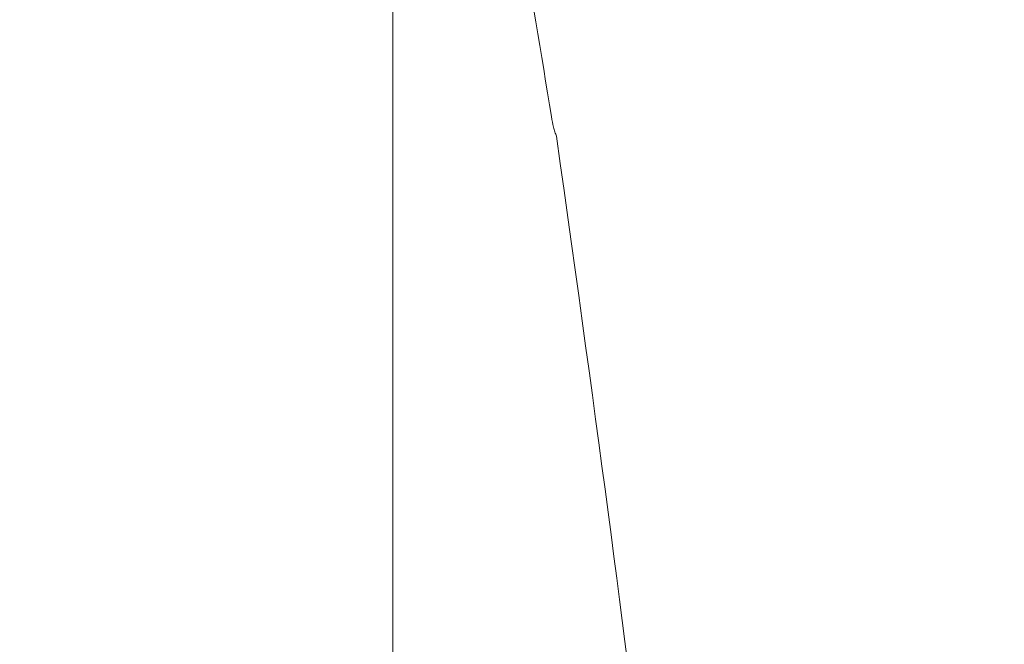
# Model space of a CAD drawing. Extents: x 120 to 123.3, y 278.26 to 286.09.
# Drawn here: x 121.81 to 121.91, y 283.77 to 283.83 of the extents above; entities that cross this region are included whole.
import ezdxf

# ---------------------------------------------------------------- set-up
doc = ezdxf.new("R2010")
doc.units = 0
doc.header["$MEASUREMENT"] = 0
doc.header["$PDMODE"] = 1
doc.layers.get('DEFPOINTS').update_dxf_attribs({"linetype": 'CONTINUOUS'})
doc.layers.add('1', color=4, linetype='CONTINUOUS', lineweight=50)
doc.layers.add('2', color=7, linetype='CONTINUOUS', lineweight=25)
doc.styles.add('STANDARD 3.5 mm', font='monos.ttf', dxfattribs={"height": 0.137795})
doc.dimstyles.get("Standard").update_dxf_attribs({"dimtxt": 0.137795, "dimasz": 0.18, "dimexe": 0.18, "dimexo": 0, "dimgap": 0.09, "dimtad": 1, "dimdec": 3, "dimzin": 9, "dimdsep": 46, "dimtxsty": 'STANDARD 3.5 mm', "dimcen": 0, "dimadec": 0, "dimazin": 2, "dimtm": 1e-09, "dimtfac": 0.707107, "dimtdec": 3, "dimtmove": 0, "dimatfit": 3, "dimfxl": 1, "dimtzin": 0, "dimarcsym": 0})

# ---------------------------------------------------------------- blocks, each defined once
blk = doc.blocks.new('*D13')
at = {"layer": '2', "color": 0, "lineweight": -2}
for p, q in [((121.23233, 283.595688), (121.23233, 286.022187)), ((121.98233, 283.595688), (121.98233, 286.022187)), ((121.80233, 285.842187), (121.41233, 285.842187))]:
    blk.add_line(p, q, dxfattribs=at)
at = {"layer": '2', "color": 0}
for points in [[(121.41233, 285.872187), (121.41233, 285.812187), (121.23233, 285.842187)], [(121.80233, 285.872187), (121.80233, 285.812187), (121.98233, 285.842187)]]:
    blk.add_solid(points, dxfattribs=at)
at = {"layer": 'DEFPOINTS', "color": 0}
for p in [(121.23233, 285.842187), (121.23233, 283.595688), (121.98233, 283.595688)]:
    blk.add_point(p, dxfattribs=at)
at = {"layer": '2', "color": 0, "insert": (121.60733, 286.003505), "char_height": 0.1377953, "attachment_point": 5, "style": 'STANDARD 3.5 mm'}
blk.add_mtext('\\A1;0.75"', dxfattribs=at)
blk = doc.blocks.new('*D15')
at = {"layer": '2', "color": 0, "lineweight": -2}
for p, q in [((121.591194, 285.570431), (122.77367, 285.570431)), ((122.59367, 279.55358), (122.59367, 285.390431)), ((121.591194, 279.37358), (122.77367, 279.37358))]:
    blk.add_line(p, q, dxfattribs=at)
at = {"layer": '2', "color": 0}
for points in [[(122.56367, 285.390431), (122.62367, 285.390431), (122.59367, 285.570431)], [(122.56367, 279.55358), (122.62367, 279.55358), (122.59367, 279.37358)]]:
    blk.add_solid(points, dxfattribs=at)
at = {"layer": 'DEFPOINTS', "color": 0}
for p in [(121.591194, 285.570431), (122.59367, 285.570431), (121.591194, 279.37358)]:
    blk.add_point(p, dxfattribs=at)
at = {"layer": '2', "color": 0, "insert": (122.430318, 282.472006), "char_height": 0.13779528, "attachment_point": 5, "rotation": 90, "style": 'STANDARD 3.5 mm'}
blk.add_mtext('\\A1;%%c6.197"', dxfattribs=at)

msp = doc.modelspace()

# ---------------------------------------------------------------- linework, layer by layer
at = {"layer": '1', "linetype": 'Continuous', "lineweight": 13}
for p, q in [((121.847487, 283.825276), (121.847487, 283.838523)), ((121.847487, 283.835789), (121.847487, 283.822542)), ((121.847487, 283.835741), (121.847487, 283.833673)), ((121.847487, 283.832874), (121.847487, 283.83545)), ((121.847487, 283.831206), (121.847487, 283.835444)), ((121.847487, 283.834779), (121.847487, 283.832525)), ((121.847487, 283.833673), (121.847487, 283.830959)), ((121.847487, 283.831318), (121.847487, 283.832874)), ((121.847487, 283.832525), (121.847487, 283.831285)), ((121.847487, 283.832117), (121.847487, 283.828696)), ((121.847487, 283.830346), (121.847487, 283.832117)), ((121.847487, 283.829721), (121.847487, 283.831577)), ((121.847487, 283.831577), (121.847487, 283.827682)), ((121.847487, 283.830792), (121.847487, 283.831318)), ((121.847487, 283.831285), (121.847487, 283.830792)), ((121.847487, 283.826645), (121.847487, 283.831206)), ((121.847487, 283.830959), (121.847487, 283.827983)), ((121.847487, 283.828574), (121.847487, 283.830346)), ((121.847487, 283.827865), (121.847487, 283.829721)), ((121.847487, 283.828696), (121.847487, 283.825276)), ((121.847487, 283.820383), (121.847487, 283.828574)), ((121.847487, 283.827983), (121.847487, 283.825124)), ((121.847487, 283.823971), (121.847487, 283.827865)), ((121.847487, 283.827682), (121.847487, 283.823788)), ((121.847487, 283.822349), (121.847487, 283.826645)), ((121.847487, 283.825552), (121.847487, 283.823775)), ((121.847487, 283.824252), (121.847487, 283.825552)), ((121.847487, 283.825124), (121.847487, 283.823043)), ((121.847487, 283.823336), (121.847487, 283.824252)), ((121.847487, 283.820077), (121.847487, 283.823971)), ((121.847487, 283.823788), (121.847487, 283.821932)), ((121.847487, 283.823775), (121.847487, 283.821999)), ((121.847487, 283.822162), (121.847487, 283.823336)), ((121.847487, 283.823043), (121.847487, 283.82206)), ((121.847487, 283.822542), (121.847487, 283.819138)), ((121.847487, 283.820615), (121.847487, 283.822349)), ((121.847487, 283.82206), (121.847487, 283.822162)), ((121.847487, 283.821186), (121.847487, 283.822123)), ((121.847487, 283.822123), (121.847487, 283.817945)), ((121.847487, 283.821999), (121.847487, 283.821824)), ((121.847487, 283.821932), (121.847487, 283.820077)), ((121.847487, 283.821824), (121.847487, 283.82165)), ((121.847487, 283.82165), (121.847487, 283.819598)), ((121.847487, 283.820249), (121.847487, 283.821186)), ((121.847487, 283.819314), (121.847487, 283.820615)), ((121.847487, 283.812191), (121.847487, 283.820383)), ((121.847487, 283.817395), (121.847487, 283.820249)), ((121.847487, 283.819598), (121.847487, 283.817213)), ((121.847487, 283.81941), (121.847487, 283.818043)), ((121.847487, 283.812587), (121.847487, 283.81941)), ((121.847487, 283.818469), (121.847487, 283.819314)), ((121.847487, 283.819138), (121.847487, 283.815733)), ((121.847487, 283.816522), (121.847487, 283.818792)), ((121.847487, 283.818792), (121.847487, 283.818202)), ((121.847487, 283.818098), (121.847487, 283.818469)), ((121.847487, 283.818202), (121.847487, 283.818098)), ((121.847487, 283.818043), (121.847487, 283.816676)), ((121.847487, 283.817945), (121.847487, 283.814107)), ((121.847487, 283.814872), (121.847487, 283.817395)), ((121.847487, 283.817213), (121.847487, 283.814725)), ((121.847487, 283.816676), (121.847487, 283.801658)), ((121.847487, 283.816579), (121.847487, 283.814992)), ((121.847487, 283.816563), (121.847487, 283.816579)), ((121.847487, 283.814498), (121.847487, 283.816563)), ((121.847487, 283.814202), (121.847487, 283.816522)), ((121.847487, 283.815733), (121.847487, 283.813962)), ((121.847487, 283.81546), (121.847487, 283.810612)), ((121.847487, 283.813689), (121.847487, 283.81546)), ((121.847487, 283.814992), (121.847487, 283.812239)), ((121.847487, 283.812739), (121.847487, 283.814872)), ((121.847487, 283.814725), (121.847487, 283.812361)), ((121.847487, 283.810285), (121.847487, 283.814498)), ((121.847487, 283.811938), (121.847487, 283.814202)), ((121.847487, 283.814107), (121.847487, 283.810754)), ((121.847487, 283.813962), (121.847487, 283.812191)), ((121.847487, 283.811918), (121.847487, 283.813689)), ((121.847487, 283.81105), (121.847487, 283.812739)), ((121.847487, 283.805763), (121.847487, 283.812587)), ((121.847487, 283.812361), (121.847487, 283.810692)), ((121.847487, 283.812302), (121.847487, 283.811208)), ((121.847487, 283.81213), (121.847487, 283.812302)), ((121.847487, 283.812239), (121.847487, 283.805971)), ((121.847487, 283.811014), (121.847487, 283.81213)), ((121.847487, 283.80981), (121.847487, 283.811938)), ((121.847487, 283.807069), (121.847487, 283.811918)), ((121.847487, 283.811208), (121.847487, 283.809818)), ((121.847487, 283.810067), (121.847487, 283.81105)), ((121.847487, 283.809271), (121.847487, 283.811014)), ((121.847487, 283.810754), (121.847487, 283.808041)), ((121.847487, 283.810692), (121.847487, 283.809935)), ((121.847487, 283.810612), (121.847487, 283.805763)), ((121.847487, 283.804482), (121.847487, 283.810285)), ((121.847487, 283.809935), (121.847487, 283.810067)), ((121.847487, 283.809818), (121.847487, 283.807867)), ((121.847487, 283.807165), (121.847487, 283.80981)), ((121.847487, 283.807495), (121.847487, 283.809271)), ((121.847487, 283.807535), (121.847487, 283.808968)), ((121.847487, 283.808968), (121.847487, 283.808684)), ((121.847487, 283.808684), (121.847487, 283.806669)), ((121.847487, 283.808041), (121.847487, 283.806264)), ((121.847487, 283.807867), (121.847487, 283.805577)), ((121.847487, 283.804375), (121.847487, 283.807535)), ((121.847487, 283.805377), (121.847487, 283.807495)), ((121.847487, 283.805977), (121.847487, 283.807165)), ((121.847487, 283.802221), (121.847487, 283.807069)), ((121.847487, 283.806669), (121.847487, 283.803351)), ((121.847487, 283.806264), (121.847487, 283.805977)), ((121.847487, 283.805971), (121.847487, 283.798318)), ((121.847487, 283.805577), (121.847487, 283.803163)), ((121.847487, 283.80324), (121.847487, 283.805568)), ((121.847487, 283.805568), (121.847487, 283.805336)), ((121.847487, 283.802741), (121.847487, 283.805377)), ((121.847487, 283.805336), (121.847487, 283.804482)), ((121.847487, 283.804843), (121.847487, 283.804969)), ((121.847487, 283.804969), (121.847487, 283.803966)), ((121.847487, 283.803633), (121.847487, 283.804843)), ((121.847487, 283.801455), (121.847487, 283.804375)), ((121.847487, 283.804128), (121.847487, 283.798522)), ((121.847487, 283.802357), (121.847487, 283.804128)), ((121.847487, 283.803966), (121.847487, 283.8018)), ((121.847487, 283.801596), (121.847487, 283.803633)), ((121.847487, 283.803351), (121.847487, 283.799258)), ((121.847487, 283.800912), (121.847487, 283.80324)), ((121.847487, 283.803163), (121.847487, 283.801289)), ((121.847487, 283.799415), (121.847487, 283.802741)), ((121.847487, 283.800586), (121.847487, 283.802357)), ((121.847487, 283.797568), (121.847487, 283.802221)), ((121.847487, 283.8018), (121.847487, 283.79899)), ((121.847487, 283.801658), (121.847487, 283.78664)), ((121.847487, 283.798958), (121.847487, 283.801596)), ((121.847487, 283.798498), (121.847487, 283.801455)), ((121.847487, 283.801289), (121.847487, 283.799415)), ((121.847487, 283.800519), (121.847487, 283.800912)), ((121.847487, 283.793613), (121.847487, 283.800586)), ((121.847487, 283.799507), (121.847487, 283.800519)), ((121.847487, 283.795557), (121.847487, 283.799507)), ((121.847487, 283.799258), (121.847487, 283.794868)), ((121.847487, 283.79899), (121.847487, 283.796093)), ((121.847487, 283.796066), (121.847487, 283.798958)), ((121.847487, 283.798522), (121.847487, 283.792916)), ((121.847487, 283.795578), (121.847487, 283.798498)), ((121.847487, 283.798318), (121.847487, 283.797378)), ((121.847487, 283.796602), (121.847487, 283.798182)), ((121.847487, 283.798182), (121.847487, 283.7957)), ((121.847487, 283.792916), (121.847487, 283.797568)), ((121.847487, 283.797378), (121.847487, 283.796405)), ((121.847487, 283.795021), (121.847487, 283.796602)), ((121.847487, 283.796405), (121.847487, 283.795317)), ((121.847487, 283.796093), (121.847487, 283.793444)), ((121.847487, 283.793257), (121.847487, 283.796066)), ((121.847487, 283.7957), (121.847487, 283.793001)), ((121.847487, 283.792765), (121.847487, 283.795578)), ((121.847487, 283.791185), (121.847487, 283.795557)), ((121.847487, 283.795317), (121.847487, 283.794021)), ((121.847487, 283.788721), (121.847487, 283.795021)), ((121.847487, 283.794868), (121.847487, 283.790658)), ((121.847487, 283.794021), (121.847487, 283.791015)), ((121.847487, 283.793945), (121.847487, 283.791329)), ((121.847487, 283.793558), (121.847487, 283.793945)), ((121.847487, 283.78664), (121.847487, 283.793613)), ((121.847487, 283.793171), (121.847487, 283.793558)), ((121.847487, 283.793444), (121.847487, 283.791391)), ((121.847487, 283.791142), (121.847487, 283.793257)), ((121.847487, 283.792301), (121.847487, 283.793171)), ((121.847487, 283.793098), (121.847487, 283.792765)), ((121.847487, 283.79271), (121.847487, 283.793098)), ((121.847487, 283.793001), (121.847487, 283.792093)), ((121.847487, 283.77776), (121.847487, 283.792839)), ((121.847487, 283.792839), (121.847487, 283.791569)), ((121.847487, 283.791603), (121.847487, 283.79271)), ((121.847487, 283.791065), (121.847487, 283.792301)), ((121.847487, 283.792093), (121.847487, 283.791185)), ((121.847487, 283.789784), (121.847487, 283.791603)), ((121.847487, 283.791569), (121.847487, 283.790299)), ((121.847487, 283.791391), (121.847487, 283.790206)), ((121.847487, 283.791329), (121.847487, 283.78941)), ((121.847487, 283.790127), (121.847487, 283.791142)), ((121.847487, 283.789543), (121.847487, 283.791065)), ((121.847487, 283.791015), (121.847487, 283.787715)), ((121.847487, 283.790658), (121.847487, 283.788172)), ((121.847487, 283.790299), (121.847487, 283.77855)), ((121.847487, 283.790206), (121.847487, 283.790127)), ((121.847487, 283.786216), (121.847487, 283.789784)), ((121.847487, 283.787939), (121.847487, 283.789543)), ((121.847487, 283.789415), (121.847487, 283.789532)), ((121.847487, 283.789532), (121.847487, 283.788786)), ((121.847487, 283.78845), (121.847487, 283.789415)), ((121.847487, 283.78941), (121.847487, 283.787888)), ((121.847487, 283.788786), (121.847487, 283.787177)), ((121.847487, 283.783753), (121.847487, 283.788721)), ((121.847487, 283.786806), (121.847487, 283.78845)), ((121.847487, 283.788172), (121.847487, 283.786733)), ((121.847487, 283.786465), (121.847487, 283.787939)), ((121.847487, 283.787888), (121.847487, 283.786462)), ((121.847487, 283.787715), (121.847487, 283.784603)), ((121.847487, 283.786008), (121.847487, 283.78738)), ((121.847487, 283.78738), (121.847487, 283.774079)), ((121.847487, 283.787177), (121.847487, 283.785006)), ((121.847487, 283.786332), (121.847487, 283.786956)), ((121.847487, 283.786956), (121.847487, 283.784616)), ((121.847487, 283.784732), (121.847487, 283.786806)), ((121.847487, 283.786733), (121.847487, 283.786332)), ((121.847487, 283.785317), (121.847487, 283.786465)), ((121.847487, 283.786462), (121.847487, 283.785198)), ((121.847487, 283.78242), (121.847487, 283.786216)), ((121.847487, 283.784635), (121.847487, 283.786008)), ((121.847487, 283.784658), (121.847487, 283.785317)), ((121.847487, 283.785198), (121.847487, 283.784609)), ((121.847487, 283.785006), (121.847487, 283.782713)), ((121.847487, 283.782459), (121.847487, 283.784732)), ((121.847487, 283.784609), (121.847487, 283.784658)), ((121.847487, 283.771334), (121.847487, 283.784635)), ((121.847487, 283.784616), (121.847487, 283.782298)), ((121.847487, 283.784603), (121.847487, 283.782146)), ((121.847487, 283.781546), (121.847487, 283.783753)), ((121.847487, 283.782713), (121.847487, 283.780612)), ((121.847487, 283.780225), (121.847487, 283.782459)), ((121.847487, 283.778849), (121.847487, 283.78242)), ((121.847487, 283.782298), (121.847487, 283.78)), ((121.847487, 283.782146), (121.847487, 283.780724)), ((121.847487, 283.78053), (121.847487, 283.781546)), ((121.847487, 283.780724), (121.847487, 283.78053)), ((121.847487, 283.780612), (121.847487, 283.778991)), ((121.847487, 283.778668), (121.847487, 283.780225)), ((121.847487, 283.78), (121.847487, 283.777714)), ((121.847487, 283.778991), (121.847487, 283.778042)), ((121.847487, 283.775943), (121.847487, 283.778849)), ((121.847487, 283.777937), (121.847487, 283.778668)), ((121.847487, 283.77855), (121.847487, 283.766802)), ((121.847487, 283.778042), (121.847487, 283.777937)), ((121.847487, 283.76268), (121.847487, 283.77776)), ((121.847487, 283.777714), (121.847487, 283.775036)), ((121.847487, 283.775608), (121.847487, 283.77642)), ((121.847487, 283.77642), (121.847487, 283.774457)), ((121.847487, 283.776368), (121.847487, 283.77383)), ((121.847487, 283.769506), (121.847487, 283.776368)), ((121.847487, 283.774134), (121.847487, 283.775943)), ((121.847487, 283.772076), (121.847487, 283.775608)), ((121.847487, 283.775036), (121.847487, 283.773839)), ((121.847487, 283.774457), (121.847487, 283.770908)), ((121.847487, 283.773839), (121.847487, 283.774134)), ((121.847487, 283.774079), (121.847487, 283.760778)), ((121.847487, 283.77383), (121.847487, 283.77043))]:
    msp.add_line(p, q, dxfattribs=at)
at = {"layer": '1', "linetype": 'Continuous', "lineweight": 18}
for centre, major_axis, ratio, start_param, end_param in [((121.607921, 283.661681), (0, -0.534434), 0.500934, 1.880006, 1.952664), ((121.607921, 285.230509), (-0.266935, 1.517409), 0.013472, 3.218027, 3.521107)]:
    msp.add_ellipse(centre, major_axis=major_axis, ratio=ratio, start_param=start_param, end_param=end_param, dxfattribs=at)
msp.add_open_spline([(121.863435, 283.822405), (121.863385, 283.822534), (121.863336, 283.822672), (121.863242, 283.822966), (121.863197, 283.823123), (121.86307, 283.823611), (121.862998, 283.823953), (121.86294, 283.824313)], degree=3, knots=[0, 0, 0, 0, 0.25, 0.25, 0.5, 0.5, 1, 1, 1, 1], dxfattribs=at)

# ---------------------------------------------------------------- dimensions: what is measured, and where the dimension line sits
at = {"layer": '2'}
dim = msp.add_linear_dim(base=(121.23233, 285.842187), p1=(121.98233, 283.595688), p2=(121.23233, 283.595688), dimstyle='STANDARD', override={"dimpost": '"', "dimtol": 0, "dimlim": 0, "dimtp": 0, "dimtm": 1e-09, "dimtfac": 0.707107, "dimtdec": 3, "dimtolj": 1, "dimtzin": 8}, dxfattribs=at)
dim.commit()
dim.dimension.update_dxf_attribs({"geometry": '*D13', "text_midpoint": (121.60733, 286.003505)})
dim = msp.add_linear_dim(base=(122.59367, 285.570431), p1=(121.591194, 279.37358), p2=(121.591194, 285.570431), angle=90, text='%%c<>', dimstyle='STANDARD', override={"dimpost": '"', "dimtol": 0, "dimlim": 0, "dimtp": 0, "dimtm": 1e-09, "dimtfac": 0.707107, "dimtdec": 3, "dimtolj": 1, "dimtzin": 8}, dxfattribs=at)
dim.commit()
dim.dimension.update_dxf_attribs({"geometry": '*D15', "text_midpoint": (122.430318, 282.472006)})

doc.saveas('drawing.dxf')
